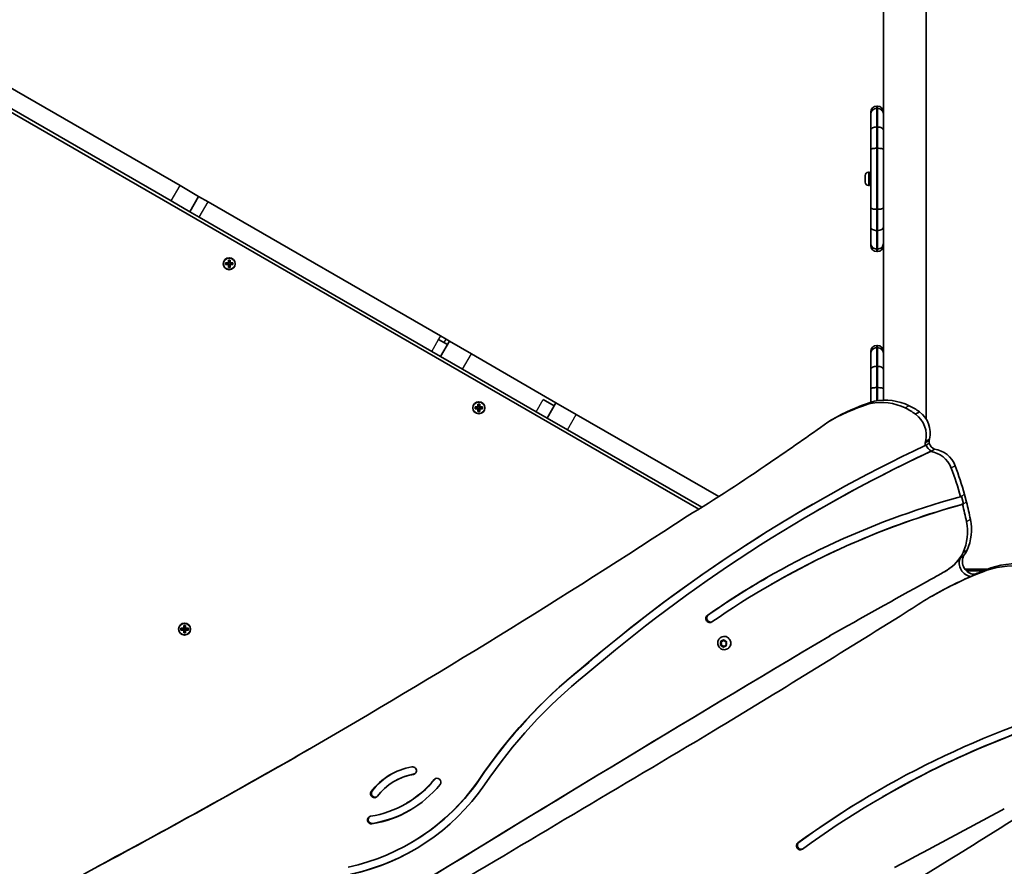
# Model space of a CAD drawing. Units: millimetres. Extents: x -3320 to 3530, y -5087 to 5384.
# Drawn here: x -967 to -189, y -1467 to -798 of the extents above; entities that cross this region are included whole.
import ezdxf

# ---------------------------------------------------------------- set-up
doc = ezdxf.new("R2010")
doc.units = ezdxf.units.MM
doc.layers.add('Widoczne (ISO)', color=7, linetype='Continuous', lineweight=35)
doc.layers.add('Widoczne wąskie (ISO)', color=7, linetype='Continuous', lineweight=25)

msp = doc.modelspace()

# ---------------------------------------------------------------- linework, layer by layer
at = {"layer": 'Widoczne (ISO)'}
for p, q in [((-250.87, -1113.49), (-250.87, 249.59)), ((-284.57, -905.97), (-284.57, -781.54)), ((-840.59, -929.08), (-1000.13, -836.96)), ((-847.59, -941.2), (-1007.13, -849.09)), ((-430.58, -1184.85), (-978.25, -868.65)), ((-294.57, -870.95), (-294.57, -872.57)), ((-289.82, -866.2), (-289.32, -866.2)), ((-289.82, -868.05), (-289.32, -868.05)), ((-294.57, -872.57), (-294.57, -885.28)), ((-294.57, -885.28), (-294.57, -900.6)), ((-289.82, -882.69), (-289.32, -882.69)), ((-294.57, -900.6), (-294.57, -946.65)), ((-289.82, -899.53), (-289.32, -899.53)), ((-284.57, -946.65), (-284.57, -905.97)), ((-298.87, -921.8), (-298.87, -921.01)), ((-298.87, -921.83), (-298.87, -921.8)), ((-298.87, -921.83), (-298.85, -921.83)), ((-298.87, -922.17), (-298.87, -921.83)), ((-298.87, -922.17), (-298.87, -922.17)), ((-298.87, -922.19), (-298.87, -922.17)), ((-298.87, -924.39), (-298.87, -922.19)), ((-298.87, -924.87), (-298.87, -924.39)), ((-298.87, -926.3), (-298.87, -924.87)), ((-296.31, -918.45), (-295.57, -918.45)), ((-295.57, -928.95), (-295.57, -918.45)), ((-295.32, -920.7), (-294.57, -920.7)), ((-825.86, -937.58), (-840.59, -929.08)), ((-298.87, -926.39), (-298.87, -926.3)), ((-298.87, -926.39), (-298.87, -926.39)), ((-296.31, -928.95), (-295.57, -928.95)), ((-295.32, -926.7), (-294.57, -926.7)), ((-832.86, -949.7), (-847.59, -941.2)), ((-832.86, -949.7), (-825.86, -937.58)), ((-825.86, -937.58), (-818.4, -941.89)), ((-818.4, -941.89), (-634.8, -1047.89)), ((-294.57, -946.65), (-294.57, -961.98)), ((-289.82, -947.73), (-289.32, -947.73)), ((-284.57, -961.98), (-284.57, -946.65)), ((-832.86, -949.7), (-825.4, -954.02)), ((-825.4, -954.02), (-641.63, -1060.11)), ((-294.57, -961.98), (-294.57, -974.69)), ((-289.82, -964.56), (-289.32, -964.56)), ((-284.57, -970.76), (-284.57, -961.98)), ((-284.57, -1095.19), (-284.57, -970.76)), ((-294.57, -974.69), (-294.57, -976.45)), ((-289.82, -979.2), (-289.32, -979.2)), ((-802.37, -990.11), (-802.37, -987.87)), ((-802.37, -987.87), (-800.97, -987.87)), ((-801.16, -988.06), (-802.18, -988.06)), ((-802.17, -988.06), (-802.17, -990.11)), ((-801.17, -990.11), (-801.17, -988.06)), ((-800.97, -987.87), (-800.97, -990.11)), ((-289.32, -981.2), (-289.82, -981.2)), ((-804.61, -990.11), (-802.37, -990.11)), ((-804.61, -991.51), (-804.61, -990.11)), ((-802.37, -991.51), (-804.61, -991.51)), ((-804.42, -990.3), (-804.42, -991.32)), ((-802.37, -990.31), (-804.42, -990.31)), ((-804.42, -991.31), (-802.37, -991.31)), ((-802.42, -991.31), (-802.42, -990.31)), ((-802.37, -993.75), (-802.37, -991.51)), ((-800.97, -993.75), (-802.37, -993.75)), ((-802.17, -991.51), (-802.27, -991.41)), ((-801.16, -993.56), (-802.18, -993.56)), ((-801.17, -990.06), (-802.17, -990.06)), ((-802.17, -991.51), (-802.17, -993.56)), ((-801.17, -991.56), (-802.17, -991.56)), ((-801.17, -990.11), (-801.07, -990.21)), ((-801.17, -993.56), (-801.17, -991.51)), ((-800.97, -990.11), (-798.73, -990.11)), ((-798.92, -990.31), (-800.97, -990.31)), ((-800.97, -991.31), (-798.92, -991.31)), ((-798.73, -991.51), (-800.97, -991.51)), ((-800.97, -991.51), (-800.97, -993.75)), ((-800.92, -991.31), (-800.92, -990.31)), ((-798.92, -990.3), (-798.92, -991.32)), ((-798.73, -990.11), (-798.73, -991.51)), ((-636.3, -1050.49), (-636.13, -1050.59)), ((-636.13, -1050.59), (-629.1, -1054.64)), ((-634.8, -1047.89), (-630.17, -1050.56)), ((-630.17, -1050.56), (-627.6, -1052.05)), ((-634.6, -1064.17), (-627.6, -1052.05)), ((-610.28, -1062.05), (-627.6, -1052.05)), ((-289.82, -1055.42), (-289.32, -1055.42)), ((-289.82, -1057.27), (-289.32, -1057.27)), ((-641.63, -1060.11), (-634.6, -1064.17)), ((-617.28, -1074.17), (-634.6, -1064.17)), ((-610.28, -1062.05), (-543.39, -1100.67)), ((-294.57, -1060.17), (-294.57, -1061.79)), ((-294.57, -1061.79), (-294.57, -1074.5)), ((-289.82, -1071.91), (-289.32, -1071.91)), ((-617.28, -1074.17), (-559.05, -1107.79)), ((-294.57, -1074.5), (-294.57, -1089.82)), ((-289.82, -1088.75), (-289.32, -1088.75)), ((-294.57, -1089.82), (-294.57, -1100.31)), ((-284.57, -1098.7), (-284.57, -1095.19)), ((-607.33, -1104.01), (-605.09, -1104.01)), ((-607.33, -1105.41), (-607.33, -1104.01)), ((-607.14, -1104.2), (-607.14, -1105.22)), ((-605.09, -1104.21), (-607.14, -1104.21)), ((-605.14, -1105.21), (-605.14, -1104.21)), ((-605.09, -1104.01), (-605.09, -1101.77)), ((-605.09, -1101.77), (-603.69, -1101.77)), ((-603.88, -1101.96), (-604.9, -1101.96)), ((-604.89, -1101.96), (-604.89, -1104.01)), ((-603.89, -1103.96), (-604.89, -1103.96)), ((-603.89, -1104.01), (-603.89, -1101.96)), ((-603.89, -1104.01), (-603.79, -1104.11)), ((-603.69, -1101.77), (-603.69, -1104.01)), ((-603.69, -1104.01), (-601.45, -1104.01)), ((-601.64, -1104.21), (-603.69, -1104.21)), ((-603.64, -1105.21), (-603.64, -1104.21)), ((-601.64, -1104.2), (-601.64, -1105.22)), ((-601.45, -1104.01), (-601.45, -1105.41)), ((-544.89, -1103.26), (-553.55, -1098.26)), ((-550.39, -1112.79), (-543.39, -1100.67)), ((-527.41, -1109.89), (-543.39, -1100.67)), ((-293.81, -1100.06), (-296.95, -1101.87)), ((-605.09, -1105.41), (-607.33, -1105.41)), ((-607.14, -1105.21), (-605.09, -1105.21)), ((-605.09, -1107.65), (-605.09, -1105.41)), ((-603.69, -1107.65), (-605.09, -1107.65)), ((-604.89, -1105.41), (-604.99, -1105.31)), ((-603.88, -1107.46), (-604.9, -1107.46)), ((-604.89, -1105.41), (-604.89, -1107.46)), ((-603.89, -1105.46), (-604.89, -1105.46)), ((-603.89, -1107.46), (-603.89, -1105.41)), ((-603.69, -1105.21), (-601.64, -1105.21)), ((-601.45, -1105.41), (-603.69, -1105.41)), ((-603.69, -1105.41), (-603.69, -1107.65)), ((-559.05, -1107.79), (-550.39, -1112.79)), ((-534.41, -1122.02), (-550.39, -1112.79)), ((-414.77, -1174.92), (-527.41, -1109.89)), ((-256.14, -1107.93), (-259.27, -1109.74)), ((-325.48, -1114.29), (-328.62, -1116.1)), ((-428.17, -1183.36), (-534.41, -1122.02)), ((-248.42, -1130.6), (-251.56, -1132.41)), ((-251.56, -1132.41), (-251.34, -1131.29)), ((-250.82, -1134.13), (-251.5, -1134.52)), ((-248.2, -1129.47), (-251.34, -1131.29)), ((-248.36, -1132.71), (-250.82, -1134.13)), ((-248.42, -1130.6), (-248.2, -1129.47)), ((-247.31, -1139.3), (-248.87, -1140.03)), ((-248.2, -1139.64), (-246.64, -1138.91)), ((-246.64, -1138.91), (-247.31, -1139.3)), ((-244.17, -1137.48), (-246.64, -1138.91)), ((-222.94, -1174.6), (-223.61, -1174.99)), ((-221.32, -1180.72), (-222.94, -1174.6)), ((-218.86, -1179.3), (-220.47, -1173.18)), ((-221.32, -1180.72), (-221.99, -1181.11)), ((-336.97, -1186.03), (-337.64, -1186.42)), ((-221.19, -1221.83), (-223.65, -1223.26)), ((-218.35, -1217.26), (-221.49, -1219.07)), ((-235.76, -1234.05), (-236.43, -1234.44)), ((-220.11, -1232.3), (-202.21, -1232.3)), ((-205.86, -1233.73), (-218.86, -1233.73)), ((-212.68, -1236.57), (-215.14, -1238)), ((-211.89, -1236.23), (-214.51, -1236.23)), ((-373.01, -1244.18), (-373.69, -1244.57)), ((-246.13, -1253.59), (-246.8, -1253.98)), ((-422.8, -1268.3), (-423.47, -1268.69)), ((-839.88, -1279), (-837.64, -1279)), ((-839.88, -1280.4), (-839.88, -1279)), ((-837.64, -1280.4), (-839.88, -1280.4)), ((-839.69, -1279.19), (-839.69, -1280.21)), ((-837.64, -1279.2), (-839.69, -1279.2)), ((-839.69, -1280.2), (-837.64, -1280.2)), ((-837.69, -1280.2), (-837.69, -1279.2)), ((-837.64, -1279), (-837.64, -1276.76)), ((-837.64, -1276.76), (-836.24, -1276.76)), ((-837.64, -1282.64), (-837.64, -1280.4)), ((-836.24, -1282.64), (-837.64, -1282.64)), ((-837.44, -1280.4), (-837.54, -1280.3)), ((-836.43, -1276.95), (-837.45, -1276.95)), ((-836.43, -1282.45), (-837.45, -1282.45)), ((-837.44, -1276.95), (-837.44, -1279)), ((-836.44, -1278.95), (-837.44, -1278.95)), ((-837.44, -1280.4), (-837.44, -1282.45)), ((-836.44, -1280.45), (-837.44, -1280.45)), ((-836.44, -1279), (-836.44, -1276.95)), ((-836.44, -1279), (-836.34, -1279.1)), ((-836.44, -1282.45), (-836.44, -1280.4)), ((-836.24, -1276.76), (-836.24, -1279)), ((-836.24, -1279), (-834, -1279)), ((-834.19, -1279.2), (-836.24, -1279.2)), ((-836.24, -1280.2), (-834.19, -1280.2)), ((-834, -1280.4), (-836.24, -1280.4)), ((-836.24, -1280.4), (-836.24, -1282.64)), ((-836.19, -1280.2), (-836.19, -1279.2)), ((-834.19, -1279.19), (-834.19, -1280.21)), ((-834, -1279), (-834, -1280.4)), ((-412.92, -1291.06), (-413.37, -1289.94)), ((-413.33, -1292.16), (-412.92, -1291.06)), ((-413.13, -1289.51), (-411.97, -1289.35)), ((-413.03, -1292.28), (-412.47, -1290.8)), ((-413.02, -1286.21), (-412.85, -1286.11)), ((-412.47, -1290.8), (-413, -1289.49)), ((-412.92, -1291.06), (-412.47, -1290.8)), ((-411.97, -1289.35), (-411.25, -1288.43)), ((-411.97, -1289.35), (-411.52, -1289.1)), ((-411.52, -1289.1), (-410.88, -1288.27)), ((-410.76, -1288.44), (-410.02, -1289.38)), ((-409.78, -1289.43), (-409.77, -1289.43)), ((-409.77, -1289.43), (-408.85, -1289.57)), ((-408.6, -1290.01), (-409.02, -1291.12)), ((-409.02, -1291.12), (-408.57, -1292.23)), ((-413.47, -1292.53), (-413.03, -1292.28)), ((-411.92, -1292.79), (-413.08, -1292.6)), ((-411.47, -1292.53), (-413.03, -1292.28)), ((-411.92, -1292.79), (-411.47, -1292.53)), ((-411.17, -1293.74), (-411.92, -1292.79)), ((-410.6, -1293.64), (-411.47, -1292.53)), ((-409.97, -1292.82), (-410.68, -1293.75)), ((-409.97, -1292.82), (-409.52, -1292.56)), ((-408.81, -1292.66), (-409.97, -1292.82)), ((-408.49, -1292.42), (-409.52, -1292.56)), ((-407.77, -1295.3), (-407.6, -1295.21)), ((-522.88, -1310.54), (-523.55, -1310.93)), ((-670.49, -1399.61), (-671.16, -1400)), ((-284.26, -1411.78), (-284.93, -1412.17)), ((-661.51, -1417.4), (-662.18, -1417.79)), ((-658.18, -1448.73), (-658.85, -1449.12))]:
    msp.add_line(p, q, dxfattribs=at)
for centre in [(-801.67, -990.81), (-604.39, -1104.71), (-836.94, -1279.7)]:
    msp.add_circle(centre, 4.75, dxfattribs=at)
for centre, radius, start, end in [((-289.82, -870.95), 4.75, 90, 180), ((-289.32, -870.95), 4.75, 0, 90), ((-296.31, -921.01), 2.56, 90, 180), ((-295.32, -920.45), 0.25, 180, 270), ((-296.31, -926.39), 2.56, 180, 270), ((-295.32, -926.95), 0.25, 90, 180), ((-289.82, -976.45), 4.75, 180, 270), ((-289.32, -976.45), 4.75, 270, 0), ((-289.82, -1060.17), 4.75, 90, 180), ((-289.32, -1060.17), 4.75, 0, 90)]:
    msp.add_arc(centre, radius, start, end, dxfattribs=at)
for centre, major_axis, start_param, end_param in [((-236.66, -1275.37), (-91.96, 159.27), 6.087527, 6.283278), ((-233.52, -1273.56), (-91.96, 159.27), 6.087527, 6.283185), ((-288.36, -1130.03), (-14.75, 25.55), 5.970018, 6.048084), ((-285.01, -1144.94), (-22.41, 38.82), 5.327477, 5.9702), ((-285.22, -1128.22), (-14.75, 25.55), 5.970018, 6.048084), ((-281.87, -1143.13), (-22.41, 38.82), 5.327477, 5.9702), ((-286.01, -1147.35), (-23.75, 41.13), 5.128503, 5.328555), ((-282.88, -1145.54), (-23.75, 41.13), 5.128503, 5.328555), ((-270.22, -1125.81), (-10, 17.32), 3.923695, 5.147881), ((-267.09, -1123.99), (-10, 17.32), 3.923695, 5.147881), ((-1203.83, 103.91), (751, -1300.77), 0.064068, 0.102141), ((301.48, -2293.42), (-642.18, 1112.28), 6.202041, 6.464129), ((-245.58, -1133.46), (-3.1, 5.37), 0.890351, 1.23534), ((-243.81, -1132.09), (-3.77, 6.53), 1.338763, 2.208203), ((-242.44, -1131.65), (-3.1, 5.37), 0.890351, 1.23534), ((-241.35, -1130.67), (-3.77, 6.53), 1.338763, 2.208203), ((301.48, -2293.42), (-639.13, 1107), 6.202041, 6.464215), ((302.16, -2293.03), (-639.13, 1107), 6.202041, 6.283185), ((-249.15, -1158.97), (-10, 17.32), 4.541682, 5.650184), ((-246.01, -1157.16), (-10, 17.32), 4.541682, 5.650184), ((-1148.43, -17.82), (685.09, -1186.61), 0.020845, 0.08001), ((-465.6, -1236.57), (-130.75, 226.46), 4.450647, 4.541682), ((-468.74, -1238.38), (-130.75, 226.46), 4.450647, 4.541682), ((-27.28, -1844.61), (-349.6, 605.53), 6.036713, 6.03997), ((302.16, -2293.03), (-642.18, 1112.28), 0.000313, 0.180944), ((-27.26, -1844.6), (-349.6, 605.53), 6.040006, 6.364963), ((-27.26, -1844.6), (-346.43, 600.03), 6.040289, 6.365345), ((-26.58, -1844.22), (-346.43, 600.03), 6.040289, 6.283185), ((-27.28, -1844.61), (-346.43, 600.03), 6.036965, 6.040252), ((-26.61, -1844.22), (-346.43, 600.03), 6.036965, 6.040252), ((-468.74, -1238.38), (-130.75, 226.46), 4.372598, 4.426366), ((-465.6, -1236.57), (-130.75, 226.46), 4.372598, 4.426366), ((-4248.32, 4677.6), (3498.18, -6059.02), 0.001753, 0.053957), ((-257.89, -1201.67), (-20.4, 35.34), 3.759269, 4.374745), ((-254.75, -1199.86), (-20.4, 35.34), 3.759269, 4.374745), ((-255.66, -1199.77), (19.8, -34.29), 0.041913, 0.548404), ((-212.1, -1226.42), (-5.14, 8.9), 0.596086, 2.545507), ((-252.52, -1197.96), (-19.8, 34.29), 3.550161, 3.689997), ((-254.98, -1199.38), (19.8, -34.29), 0.041913, 0.408568), ((-214.57, -1227.84), (-5.14, 8.9), 0.596086, 2.545507), ((-178.15, -1304.16), (-37.6, 65.13), 5.690877, 6.142607), ((-175.02, -1302.35), (-37.6, 65.13), 5.690877, 6.142607), ((1867.82, -4912.48), (-2118.73, 3669.75), 6.27942, 6.280679), ((-257.42, -1198.09), (20.98, -36.35), 6.251913, 6.339678), ((-256.75, -1197.7), (20.98, -36.35), 0, 0.056493), ((-94.98, -1512.37), (-149.79, 259.44), 6.136662, 6.218349), ((-91.84, -1510.56), (-149.79, 259.44), 6.136662, 6.171182), ((-26.58, -1844.22), (-349.6, 605.53), 0.000575, 0.081778), ((3838.2, -8632.88), (-4223.15, 7314.71), 6.264265, 6.275029), ((-85.77, -1532.9), (-161.03, 278.92), 6.215495, 6.357947), ((3838.2, -8632.88), (-4223.15, 7314.71), 6.263074, 6.264265), ((-85.1, -1532.51), (-161.03, 278.92), 6.215495, 6.283185), ((-94.3, -1511.98), (-149.79, 259.44), 6.171182, 6.218349), ((-421.12, -1270.99), (-1.59, 2.75), 0.035121, 3.01623), ((-8547.97, 12070.64), (7849.8, -13596.25), 0.021411, 0.033207), ((-421.79, -1271.38), (1.59, -2.75), 3.176714, 6.328234), ((14148.8, -25659.94), (-14174.75, 24551.38), 0.012752, 0.027457), ((14149.48, -25659.55), (-14174.75, 24551.38), 0.012763, 0.027457), ((-410.23, -1290.66), (-2.62, 4.55), 3.141593, 6.283185), ((-409.87, -1289.27), (0.095, -0.164), 4.856587, 6.374189), ((-267.05, -1638.75), (-208.27, 360.73), 0.145213, 0.443642), ((-266.38, -1638.36), (-208.27, 360.73), 0.145213, 0.443642), ((-267.05, -1638.75), (-205.22, 355.45), 0.144948, 0.443769), ((96.88, -2073.49), (-384.83, 666.54), 6.023489, 6.386233), ((96.88, -2073.49), (-381.81, 661.32), 6.022831, 6.386203), ((97.55, -2073.1), (-381.81, 661.32), 6.022831, 6.283185), ((-87524.49, 145179.26), (85237.23, -147635.21), 0.011592, 0.013154), ((-4224.18, 4691.52), (3498.18, -6059.02), 6.252837, 6.280815), ((-4221.05, 4693.34), (3498.18, -6059.02), 6.252837, 6.280582), ((-647.1, -1441.68), (-27.11, 46.96), 5.938171, 6.671823), ((-656.7, -1391.61), (-1.53, 2.64), 2.796578, 5.938171), ((-748.69, -1293.51), (89.84, -155.61), 5.98139, 6.7096), ((-705.88, -1342.09), (43.7, -75.7), 5.931967, 6.634403), ((-646.43, -1441.29), (-27.11, 46.96), 0.007412, 0.388638), ((-647.1, -1441.68), (-24.06, 41.68), 5.938171, 6.671823), ((-646.43, -1441.29), (-24.06, 41.68), 5.938171, 6.283185), ((-705.21, -1341.7), (43.7, -75.7), 0, 0.351218), ((-748.02, -1293.12), (89.84, -155.61), 0, 0.426414), ((-656.03, -1391.22), (1.52, -2.64), 5.938171, 6.151023), ((-637.38, -1400.62), (-1.53, 2.64), 3.492811, 6.634403), ((-636.71, -1400.23), (-1.52, 2.64), 0.132163, 0.351218), ((-748.69, -1293.51), (92.89, -160.89), 5.98139, 6.709886), ((-687, -1410.03), (1.53, -2.64), 3.530231, 6.671823), ((-686.33, -1409.64), (-1.53, 2.64), 0.388638, 3.00943), ((-705.88, -1342.09), (46.75, -80.98), 5.931967, 6.634403), ((97.55, -2073.1), (-384.83, 666.54), 0.000522, 0.103048), ((-4010.28, 4666.19), (3599.68, -6234.82), 0.013515, 0.043116), ((-705.21, -1341.7), (46.75, -80.98), 5.931967, 6.278887), ((-4046.27, 5657.83), (4031.21, -6982.26), 6.244969, 6.257587), ((-689.45, -1430.68), (1.52, -2.64), 2.790375, 5.931967), ((-688.78, -1430.29), (-1.52, 2.64), 0.132163, 2.790375), ((-748.02, -1293.12), (92.89, -160.89), 5.98139, 6.281022), ((-350.38, -1451.17), (1.51, -2.61), 3.244611, 6.393904), ((-349.7, -1450.78), (-1.51, 2.61), 0.103018, 3.009796), ((-2923.86, 2155.6), (2073.63, -3591.63), 6.184725, 6.26831)]:
    msp.add_ellipse(centre, major_axis=major_axis, ratio=0.965926, start_param=start_param, end_param=end_param, dxfattribs=at)
for points, knots in [([(-289.82, -868.05), (-290.44, -868.05), (-291.05, -868.17), (-292.19, -868.61), (-292.71, -868.94), (-293.59, -869.77), (-293.95, -870.26), (-294.31, -871.08), (-294.41, -871.37), (-294.54, -871.96), (-294.57, -872.26), (-294.57, -872.56), (-294.57, -872.57), (-294.57, -872.57)], [0, 0, 0, 0, 0.1853994, 0.1853994, 0.3708824, 0.3708824, 0.5565417, 0.5565417, 0.6518307, 0.6518307, 0.7471317, 0.7471317, 0.7484054, 0.7484054, 0.7484054, 0.7484054]), ([(-284.57, -872.57), (-284.57, -872.57), (-284.57, -872.56), (-284.57, -872.26), (-284.6, -871.96), (-284.73, -871.37), (-284.83, -871.08), (-285.19, -870.26), (-285.54, -869.77), (-286.42, -868.94), (-286.95, -868.61), (-288.09, -868.17), (-288.7, -868.05), (-289.32, -868.05)], [-0.0012737, -0.0012737, -0.0012737, -0.0012737, 0, 0, 0.0953049, 0.0953049, 0.1905978, 0.1905978, 0.3762645, 0.3762645, 0.5617551, 0.5617551, 0.7471619, 0.7471619, 0.7471619, 0.7471619]), ([(-289.82, -882.69), (-290.44, -882.69), (-291.05, -882.76), (-292.19, -883.01), (-292.72, -883.2), (-293.6, -883.67), (-293.95, -883.95), (-294.44, -884.58), (-294.57, -884.92), (-294.57, -885.27), (-294.57, -885.27), (-294.57, -885.28)], [0, 0, 0, 0, 0.1855229, 0.1855229, 0.3710636, 0.3710636, 0.5566416, 0.5566416, 0.7466952, 0.7466952, 0.7485777, 0.7485777, 0.7485777, 0.7485777]), ([(-284.57, -885.28), (-284.57, -885.27), (-284.57, -885.27), (-284.57, -884.92), (-284.7, -884.58), (-285.19, -883.95), (-285.54, -883.67), (-286.42, -883.2), (-286.94, -883.01), (-288.09, -882.76), (-288.7, -882.69), (-289.32, -882.69)], [-0.0018826, -0.0018826, -0.0018826, -0.0018826, 0, 0, 0.1900555, 0.1900555, 0.3756353, 0.3756353, 0.5611778, 0.5611778, 0.7467026, 0.7467026, 0.7467026, 0.7467026]), ([(-289.82, -899.53), (-290.44, -899.53), (-291.05, -899.56), (-292.19, -899.66), (-292.72, -899.74), (-293.6, -899.93), (-293.95, -900.05), (-294.44, -900.31), (-294.57, -900.45), (-294.57, -900.6), (-294.57, -900.6), (-294.57, -900.6)], [0, 0, 0, 0, 0.1855397, 0.1855397, 0.3710884, 0.3710884, 0.5566554, 0.5566554, 0.7466976, 0.7466976, 0.7485369, 0.7485369, 0.7485369, 0.7485369]), ([(-284.57, -900.6), (-284.57, -900.6), (-284.57, -900.6), (-284.57, -900.45), (-284.7, -900.31), (-285.19, -900.05), (-285.54, -899.93), (-286.42, -899.74), (-286.94, -899.66), (-288.09, -899.56), (-288.7, -899.53), (-289.32, -899.53)], [-0.0018393, -0.0018393, -0.0018393, -0.0018393, 0, 0, 0.190043, 0.190043, 0.3756109, 0.3756109, 0.5611604, 0.5611604, 0.746701, 0.746701, 0.746701, 0.746701]), ([(-289.82, -947.73), (-290.44, -947.73), (-291.05, -947.7), (-292.19, -947.59), (-292.72, -947.52), (-293.6, -947.32), (-293.95, -947.2), (-294.44, -946.94), (-294.57, -946.8), (-294.57, -946.66), (-294.57, -946.66), (-294.57, -946.65)], [0, 0, 0, 0, 0.1855397, 0.1855397, 0.3710884, 0.3710884, 0.5566555, 0.5566555, 0.7471389, 0.7471389, 0.7485412, 0.7485412, 0.7485412, 0.7485412]), ([(-284.57, -946.65), (-284.57, -946.66), (-284.57, -946.66), (-284.57, -946.8), (-284.7, -946.94), (-285.19, -947.2), (-285.54, -947.32), (-286.42, -947.52), (-286.94, -947.59), (-288.09, -947.7), (-288.7, -947.73), (-289.32, -947.73)], [-0.0014023, -0.0014023, -0.0014023, -0.0014023, 0, 0, 0.1904843, 0.1904843, 0.3760522, 0.3760522, 0.5616017, 0.5616017, 0.7471423, 0.7471423, 0.7471423, 0.7471423]), ([(-289.82, -964.56), (-290.44, -964.56), (-291.05, -964.5), (-292.19, -964.24), (-292.72, -964.05), (-293.6, -963.58), (-293.95, -963.3), (-294.44, -962.67), (-294.57, -962.33), (-294.57, -961.98), (-294.57, -961.98), (-294.57, -961.98)], [0, 0, 0, 0, 0.1855229, 0.1855229, 0.3710637, 0.3710637, 0.5566417, 0.5566417, 0.7470114, 0.7470114, 0.7485808, 0.7485808, 0.7485808, 0.7485808]), ([(-284.57, -961.98), (-284.57, -961.98), (-284.57, -961.98), (-284.57, -962.33), (-284.7, -962.67), (-285.19, -963.3), (-285.54, -963.58), (-286.42, -964.05), (-286.94, -964.24), (-288.09, -964.5), (-288.7, -964.56), (-289.32, -964.56)], [-0.0015695, -0.0015695, -0.0015695, -0.0015695, 0, 0, 0.1903716, 0.1903716, 0.3759514, 0.3759514, 0.561494, 0.561494, 0.7470188, 0.7470188, 0.7470188, 0.7470188]), ([(-289.82, -979.2), (-290.44, -979.2), (-291.05, -979.09), (-292.19, -978.64), (-292.71, -978.31), (-293.59, -977.49), (-293.95, -977), (-294.44, -975.9), (-294.57, -975.31), (-294.57, -974.7), (-294.57, -974.69), (-294.57, -974.69)], [0, 0, 0, 0, 0.1854379, 0.1854379, 0.3709388, 0.3709388, 0.5565725, 0.5565725, 0.7473222, 0.7473222, 0.7487839, 0.7487839, 0.7487839, 0.7487839]), ([(-284.57, -974.69), (-284.57, -974.69), (-284.57, -974.7), (-284.57, -975.31), (-284.7, -975.9), (-285.19, -977), (-285.54, -977.49), (-286.42, -978.31), (-286.95, -978.64), (-288.09, -979.09), (-288.7, -979.2), (-289.32, -979.2)], [-0.0014617, -0.0014617, -0.0014617, -0.0014617, 0, 0, 0.1907566, 0.1907566, 0.3763969, 0.3763969, 0.5619044, 0.5619044, 0.7473489, 0.7473489, 0.7473489, 0.7473489]), ([(-289.82, -1057.27), (-290.44, -1057.27), (-291.05, -1057.39), (-292.19, -1057.83), (-292.71, -1058.16), (-293.59, -1058.99), (-293.95, -1059.48), (-294.31, -1060.3), (-294.41, -1060.59), (-294.54, -1061.18), (-294.57, -1061.48), (-294.57, -1061.78), (-294.57, -1061.79), (-294.57, -1061.79)], [0, 0, 0, 0, 0.1853994, 0.1853994, 0.3708824, 0.3708824, 0.5565417, 0.5565417, 0.6518307, 0.6518307, 0.7471317, 0.7471317, 0.7484054, 0.7484054, 0.7484054, 0.7484054]), ([(-284.57, -1061.79), (-284.57, -1061.79), (-284.57, -1061.78), (-284.57, -1061.48), (-284.6, -1061.18), (-284.73, -1060.59), (-284.83, -1060.3), (-285.19, -1059.48), (-285.54, -1058.99), (-286.42, -1058.16), (-286.95, -1057.83), (-288.09, -1057.39), (-288.7, -1057.27), (-289.32, -1057.27)], [-0.0012737, -0.0012737, -0.0012737, -0.0012737, 0, 0, 0.0953049, 0.0953049, 0.1905978, 0.1905978, 0.3762645, 0.3762645, 0.5617551, 0.5617551, 0.7471619, 0.7471619, 0.7471619, 0.7471619]), ([(-289.82, -1071.91), (-290.44, -1071.91), (-291.05, -1071.98), (-292.19, -1072.23), (-292.72, -1072.42), (-293.6, -1072.89), (-293.95, -1073.17), (-294.44, -1073.8), (-294.57, -1074.14), (-294.57, -1074.49), (-294.57, -1074.49), (-294.57, -1074.5)], [0, 0, 0, 0, 0.1855229, 0.1855229, 0.3710636, 0.3710636, 0.5566416, 0.5566416, 0.7466952, 0.7466952, 0.7485777, 0.7485777, 0.7485777, 0.7485777]), ([(-284.57, -1074.5), (-284.57, -1074.49), (-284.57, -1074.49), (-284.57, -1074.14), (-284.7, -1073.8), (-285.19, -1073.17), (-285.54, -1072.89), (-286.42, -1072.42), (-286.94, -1072.23), (-288.09, -1071.98), (-288.7, -1071.91), (-289.32, -1071.91)], [-0.0018826, -0.0018826, -0.0018826, -0.0018826, 0, 0, 0.1900555, 0.1900555, 0.3756353, 0.3756353, 0.5611778, 0.5611778, 0.7467026, 0.7467026, 0.7467026, 0.7467026]), ([(-289.82, -1088.75), (-290.44, -1088.75), (-291.05, -1088.78), (-292.19, -1088.88), (-292.72, -1088.96), (-293.6, -1089.15), (-293.95, -1089.27), (-294.44, -1089.53), (-294.57, -1089.67), (-294.57, -1089.82), (-294.57, -1089.82), (-294.57, -1089.82)], [0, 0, 0, 0, 0.1855397, 0.1855397, 0.3710884, 0.3710884, 0.5566554, 0.5566554, 0.7466976, 0.7466976, 0.7485369, 0.7485369, 0.7485369, 0.7485369]), ([(-284.57, -1089.82), (-284.57, -1089.82), (-284.57, -1089.82), (-284.57, -1089.67), (-284.7, -1089.53), (-285.19, -1089.27), (-285.54, -1089.15), (-286.42, -1088.96), (-286.94, -1088.88), (-288.09, -1088.78), (-288.7, -1088.75), (-289.32, -1088.75)], [-0.0018393, -0.0018393, -0.0018393, -0.0018393, 0, 0, 0.190043, 0.190043, 0.3756109, 0.3756109, 0.5611604, 0.5611604, 0.746701, 0.746701, 0.746701, 0.746701]), ([(-407.77, -1295.3), (-408.24, -1295.58), (-408.76, -1295.77), (-409.83, -1295.99), (-410.38, -1296.01), (-411.47, -1295.88), (-412.01, -1295.73), (-413.01, -1295.26), (-413.48, -1294.94), (-414.29, -1294.18), (-414.64, -1293.73), (-415.19, -1292.74), (-415.38, -1292.2), (-415.59, -1291.1), (-415.6, -1290.53), (-415.45, -1289.41), (-415.29, -1288.87), (-414.79, -1287.87), (-414.47, -1287.42), (-413.76, -1286.71), (-413.41, -1286.43), (-413.02, -1286.21)], [4.712389, 4.712389, 4.712389, 4.712389, 5.024193, 5.024193, 5.33763, 5.33763, 5.655282, 5.655282, 5.978029, 5.978029, 6.304762, 6.304762, 6.632861, 6.632861, 6.959177, 6.959177, 7.281183, 7.281183, 7.598018, 7.598018, 7.853982, 7.853982, 7.853982, 7.853982])]:
    msp.add_open_spline(points, degree=3, knots=knots, dxfattribs=at)
for points in [[(-298.87, -921.8), (-298.87, -921.79), (-298.86, -921.79), (-298.85, -921.78)], [(-298.85, -921.78), (-298.86, -921.92), (-298.87, -922.06), (-298.87, -922.19)], [(-298.87, -924.39), (-298.87, -924.5), (-298.86, -924.62), (-298.85, -924.74)], [(-298.85, -924.74), (-298.86, -924.78), (-298.87, -924.83), (-298.87, -924.87)], [(-298.87, -926.3), (-298.87, -926.41), (-298.86, -926.54), (-298.85, -926.66)], [(-298.85, -926.66), (-298.86, -926.57), (-298.87, -926.47), (-298.87, -926.39)], [(-802.37, -987.87), (-802.3, -987.93), (-802.24, -988), (-802.18, -988.06)], [(-800.97, -987.87), (-801.03, -987.93), (-801.1, -988), (-801.16, -988.06)], [(-804.61, -990.11), (-804.55, -990.17), (-804.48, -990.24), (-804.42, -990.3)], [(-804.61, -991.51), (-804.55, -991.44), (-804.48, -991.38), (-804.42, -991.32)], [(-802.37, -990.11), (-802.33, -990.14), (-802.3, -990.18), (-802.27, -990.21)], [(-802.37, -991.51), (-802.33, -991.47), (-802.3, -991.44), (-802.27, -991.41)], [(-802.18, -993.56), (-802.24, -993.62), (-802.3, -993.69), (-802.37, -993.75)], [(-801.16, -993.56), (-801.1, -993.62), (-801.03, -993.69), (-800.97, -993.75)], [(-800.97, -990.11), (-801, -990.14), (-801.04, -990.18), (-801.07, -990.21)], [(-800.97, -991.51), (-801, -991.47), (-801.04, -991.44), (-801.07, -991.41)], [(-798.92, -990.3), (-798.86, -990.24), (-798.79, -990.17), (-798.73, -990.11)], [(-798.92, -991.32), (-798.86, -991.38), (-798.79, -991.44), (-798.73, -991.51)], [(-607.33, -1104.01), (-607.26, -1104.07), (-607.2, -1104.14), (-607.14, -1104.2)], [(-605.09, -1101.77), (-605.02, -1101.83), (-604.96, -1101.9), (-604.9, -1101.96)], [(-605.09, -1104.01), (-605.05, -1104.04), (-605.02, -1104.08), (-604.99, -1104.11)], [(-603.69, -1101.77), (-603.75, -1101.83), (-603.82, -1101.9), (-603.88, -1101.96)], [(-603.69, -1104.01), (-603.72, -1104.04), (-603.75, -1104.08), (-603.79, -1104.11)], [(-601.64, -1104.2), (-601.57, -1104.14), (-601.51, -1104.07), (-601.45, -1104.01)], [(-607.33, -1105.41), (-607.26, -1105.34), (-607.2, -1105.28), (-607.14, -1105.22)], [(-605.09, -1105.41), (-605.05, -1105.37), (-605.02, -1105.34), (-604.99, -1105.31)], [(-604.9, -1107.46), (-604.96, -1107.52), (-605.02, -1107.59), (-605.09, -1107.65)], [(-603.88, -1107.46), (-603.82, -1107.52), (-603.75, -1107.59), (-603.69, -1107.65)], [(-603.69, -1105.41), (-603.72, -1105.37), (-603.75, -1105.34), (-603.79, -1105.31)], [(-601.64, -1105.22), (-601.57, -1105.28), (-601.51, -1105.34), (-601.45, -1105.41)], [(-839.88, -1279), (-839.82, -1279.07), (-839.75, -1279.13), (-839.69, -1279.19)], [(-839.88, -1280.4), (-839.82, -1280.34), (-839.75, -1280.27), (-839.69, -1280.21)], [(-837.64, -1276.76), (-837.58, -1276.83), (-837.51, -1276.89), (-837.45, -1276.95)], [(-837.64, -1279), (-837.61, -1279.04), (-837.57, -1279.07), (-837.54, -1279.1)], [(-837.64, -1280.4), (-837.61, -1280.37), (-837.57, -1280.34), (-837.54, -1280.3)], [(-837.45, -1282.45), (-837.51, -1282.52), (-837.58, -1282.58), (-837.64, -1282.64)], [(-836.24, -1276.76), (-836.31, -1276.83), (-836.37, -1276.89), (-836.43, -1276.95)], [(-836.43, -1282.45), (-836.37, -1282.52), (-836.31, -1282.58), (-836.24, -1282.64)], [(-836.24, -1279), (-836.27, -1279.04), (-836.31, -1279.07), (-836.34, -1279.1)], [(-836.24, -1280.4), (-836.27, -1280.37), (-836.31, -1280.34), (-836.34, -1280.3)], [(-834.19, -1279.19), (-834.13, -1279.13), (-834.06, -1279.07), (-834, -1279)], [(-834.19, -1280.21), (-834.13, -1280.27), (-834.06, -1280.34), (-834, -1280.4)], [(-413.52, -1289.56), (-413.38, -1289.54), (-413.25, -1289.53), (-413.13, -1289.51)], [(-413.37, -1289.94), (-413.42, -1289.82), (-413.47, -1289.69), (-413.52, -1289.56)], [(-411.25, -1288.43), (-411.18, -1288.33), (-411.09, -1288.22), (-411.01, -1288.11)], [(-411.01, -1288.11), (-410.92, -1288.22), (-410.84, -1288.33), (-410.76, -1288.44)], [(-408.85, -1289.57), (-408.73, -1289.59), (-408.59, -1289.62), (-408.45, -1289.64)], [(-408.45, -1289.64), (-408.5, -1289.77), (-408.55, -1289.89), (-408.6, -1290.01)], [(-413.47, -1292.53), (-413.43, -1292.41), (-413.38, -1292.28), (-413.33, -1292.16)], [(-413.08, -1292.6), (-413.21, -1292.58), (-413.34, -1292.56), (-413.47, -1292.53)], [(-410.92, -1294.06), (-411.01, -1293.95), (-411.09, -1293.84), (-411.17, -1293.74)], [(-410.68, -1293.75), (-410.76, -1293.85), (-410.84, -1293.95), (-410.92, -1294.06)], [(-408.41, -1292.61), (-408.55, -1292.63), (-408.68, -1292.65), (-408.81, -1292.66)], [(-408.57, -1292.23), (-408.52, -1292.35), (-408.46, -1292.48), (-408.41, -1292.61)]]:
    msp.add_open_spline(points, degree=3, dxfattribs=at)
for points, weights in [([(-802.27, -990.21), (-802.32, -990.26), (-802.37, -990.31)], [0.999996436383, 0.99999640934, 1]), ([(-802.37, -991.31), (-802.32, -991.36), (-802.27, -991.41)], [1, 0.999996409341, 0.999996436384]), ([(-802.17, -990.11), (-802.22, -990.16), (-802.27, -990.21)], [1, 0.999996409343, 0.999996436386]), ([(-801.17, -991.51), (-801.12, -991.46), (-801.07, -991.41)], [1, 0.999996409343, 0.999996436386]), ([(-800.97, -990.31), (-801.02, -990.26), (-801.07, -990.21)], [1, 0.999996409341, 0.999996436384]), ([(-801.07, -991.41), (-801.02, -991.36), (-800.97, -991.31)], [0.999996436385, 0.999996409341, 1]), ([(-604.99, -1104.11), (-605.04, -1104.16), (-605.09, -1104.21)], [0.999996436383, 0.99999640934, 1]), ([(-604.89, -1104.01), (-604.94, -1104.06), (-604.99, -1104.11)], [1, 0.999996409343, 0.999996436386]), ([(-603.69, -1104.21), (-603.74, -1104.16), (-603.79, -1104.11)], [1, 0.999996409341, 0.999996436384]), ([(-605.09, -1105.21), (-605.04, -1105.26), (-604.99, -1105.31)], [1, 0.999996409341, 0.999996436384]), ([(-603.89, -1105.41), (-603.84, -1105.36), (-603.79, -1105.31)], [1, 0.999996409343, 0.999996436386]), ([(-603.79, -1105.31), (-603.74, -1105.26), (-603.69, -1105.21)], [0.999996436385, 0.999996409341, 1]), ([(-837.54, -1279.1), (-837.59, -1279.15), (-837.64, -1279.2)], [0.999996436383, 0.99999640934, 1]), ([(-837.64, -1280.2), (-837.59, -1280.25), (-837.54, -1280.3)], [1, 0.999996409341, 0.999996436384]), ([(-837.44, -1279), (-837.49, -1279.05), (-837.54, -1279.1)], [1, 0.999996409343, 0.999996436386]), ([(-836.44, -1280.4), (-836.39, -1280.35), (-836.34, -1280.3)], [1, 0.999996409343, 0.999996436386]), ([(-836.24, -1279.2), (-836.29, -1279.15), (-836.34, -1279.1)], [1, 0.999996409341, 0.999996436384]), ([(-836.34, -1280.3), (-836.29, -1280.25), (-836.24, -1280.2)], [0.999996436385, 0.999996409341, 1])]:
    msp.add_rational_spline(points, weights, degree=2, dxfattribs=at)
at = {"layer": 'Widoczne wąskie (ISO)'}
for p, q in [((-289.82, -868.05), (-289.82, -866.2)), ((-289.82, -882.69), (-289.82, -868.05)), ((-289.32, -866.2), (-289.32, -868.05)), ((-289.32, -868.05), (-289.32, -882.69)), ((-289.82, -899.53), (-289.82, -882.69)), ((-289.32, -882.69), (-289.32, -899.53)), ((-289.82, -947.73), (-289.82, -899.53)), ((-289.32, -899.53), (-289.32, -947.73)), ((-296.31, -918.45), (-296.31, -928.95)), ((-295.32, -920.7), (-295.32, -926.7)), ((-847.59, -941.2), (-840.59, -929.08)), ((-825.4, -954.02), (-818.4, -941.89)), ((-289.82, -964.56), (-289.82, -947.73)), ((-289.32, -947.73), (-289.32, -964.56)), ((-289.82, -979.2), (-289.82, -964.56)), ((-289.32, -964.56), (-289.32, -979.2)), ((-289.82, -981.2), (-289.82, -979.2)), ((-289.32, -979.2), (-289.32, -981.2)), ((-641.63, -1060.11), (-636.13, -1050.59)), ((-634.8, -1047.89), (-636.3, -1050.49)), ((-631.67, -1053.16), (-630.17, -1050.56)), ((-289.82, -1057.27), (-289.82, -1055.42)), ((-289.82, -1071.91), (-289.82, -1057.27)), ((-289.32, -1055.42), (-289.32, -1057.27)), ((-289.32, -1057.27), (-289.32, -1071.91)), ((-617.28, -1074.17), (-610.28, -1062.05)), ((-289.82, -1088.75), (-289.82, -1071.91)), ((-289.32, -1071.91), (-289.32, -1088.75)), ((-289.82, -1099.2), (-289.82, -1088.75)), ((-289.32, -1088.75), (-289.32, -1099.12)), ((-559.05, -1107.79), (-553.55, -1098.26)), ((-291.65, -1099.53), (-294.79, -1101.34)), ((-264.18, -1103.05), (-267.31, -1104.86)), ((-534.41, -1122.02), (-527.41, -1109.89)), ((-248.2, -1139.64), (-248.87, -1140.03)), ((-227.82, -1150.59), (-230.96, -1152.4)), ((-220.47, -1173.18), (-222.94, -1174.6)), ((-223.45, -1181.31), (-224.12, -1181.7)), ((-218.86, -1179.3), (-221.32, -1180.72)), ((-215.79, -1192.97), (-218.93, -1194.79)), ((-233.81, -1232.85), (-234.48, -1233.24)), ((-203.43, -1232.77), (-206.57, -1234.59)), ((-227.54, -1243.71), (-228.21, -1244.1)), ((-655.46, -1394.21), (-656.13, -1394.59)), ((-639.02, -1398.25), (-639.69, -1398.64)), ((-604.05, -1398.9), (-604.72, -1399.29)), ((-688.71, -1407.75), (-689.38, -1408.14)), ((-688.22, -1433.27), (-688.89, -1433.66)), ((-351.46, -1448.33), (-352.13, -1448.72)), ((-902.07, -1465.43), (-905.2, -1467.24))]:
    msp.add_line(p, q, dxfattribs=at)
for centre in [(-801.67, -990.81), (-604.39, -1104.71), (-836.94, -1279.7)]:
    msp.add_circle(centre, 4.49, dxfattribs=at)
for centre, major_axis, start_param, end_param in [((-410.97, -1291.09), (-1.34, 2.33), 0.618151, 1.476245), ((-410.97, -1291.09), (-1.34, 2.33), 5.854138, 6.712232), ((-410.39, -1290.76), (2.62, -4.55), 0, 3.141593), ((-410.97, -1291.09), (1.34, -2.33), 1.665348, 2.523442), ((-410.97, -1291.09), (1.34, -2.33), 0.618151, 1.476245), ((-410.97, -1291.09), (-1.34, 2.33), 1.665348, 2.523442), ((-410.97, -1291.09), (1.34, -2.33), 5.854138, 6.712232)]:
    msp.add_ellipse(centre, major_axis=major_axis, ratio=0.965926, start_param=start_param, end_param=end_param, dxfattribs=at)

doc.saveas('drawing.dxf')
